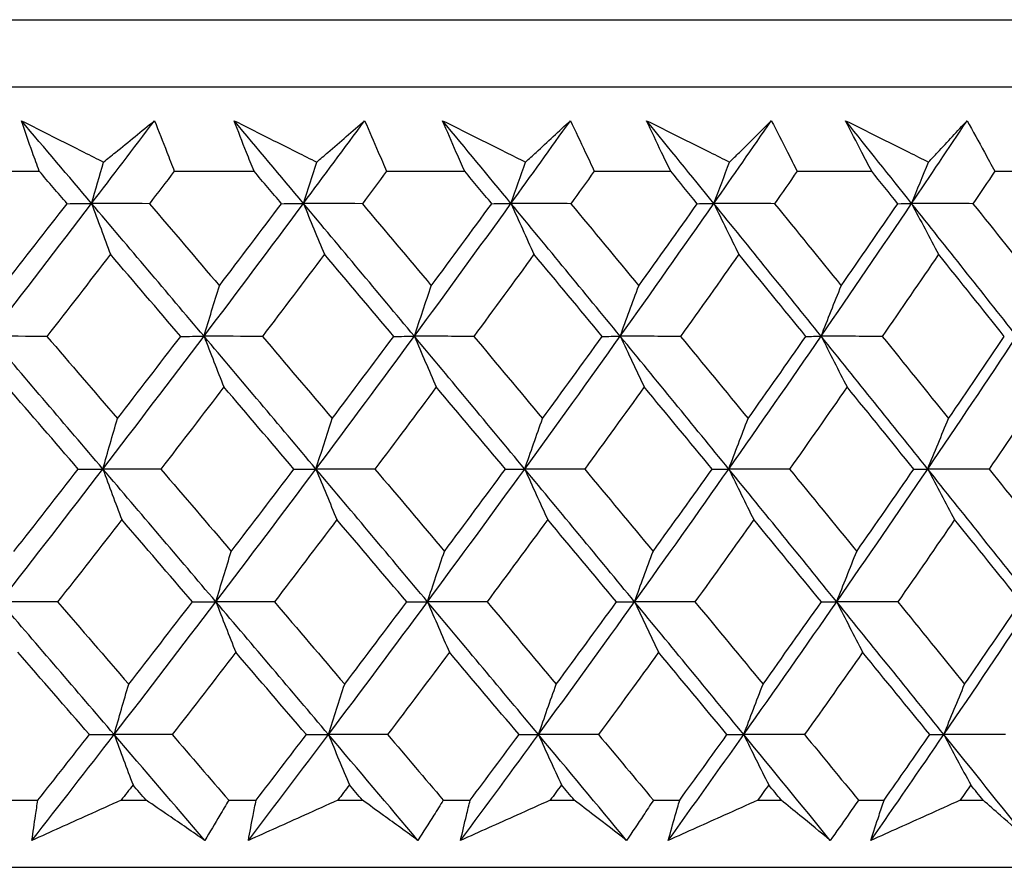
# Model space of a CAD drawing. Units: millimetres. Extents: x 40 to 1445, y 40 to 1010.
# Drawn here: x 309 to 314, y 382 to 387 of the extents above; entities that cross this region are included whole.
import ezdxf

# ---------------------------------------------------------------- set-up
doc = ezdxf.new("R2010")
doc.units = ezdxf.units.MM
doc.header["$LTSCALE"] = 5
doc.layers.add('Visible (ISO)', color=7, linetype='Continuous', lineweight=25, true_color=0x00003f)

msp = doc.modelspace()

# ---------------------------------------------------------------- linework, layer by layer
at = {"layer": 'Visible (ISO)'}
for p, q in [((271.5203, 386.5799), (326.992, 386.5799)), ((271.8817, 386.2185), (326.6306, 386.2185)), ((308.8137, 385.7641), (309.2507, 385.7641)), ((309.9764, 385.7641), (310.4056, 385.7641)), ((311.1175, 385.7641), (311.5381, 385.7641)), ((312.2347, 385.7641), (312.6458, 385.7641)), ((313.3258, 385.7641), (313.7265, 385.7641)), ((314.3886, 385.7641), (314.7781, 385.7641)), ((309.0928, 382.3799), (309.2432, 382.3799)), ((309.6906, 382.3799), (309.8256, 382.3799)), ((310.2691, 382.3799), (310.4167, 382.3799)), ((310.8559, 382.3799), (310.9883, 382.3799)), ((311.4231, 382.3799), (311.5678, 382.3799)), ((311.9979, 382.3799), (312.1274, 382.3799)), ((312.5527, 382.3799), (312.6941, 382.3799)), ((313.1142, 382.3799), (313.2406, 382.3799)), ((313.6555, 382.3799), (313.7933, 382.3799)), ((314.2025, 382.3799), (314.3257, 382.3799)), ((271.4087, 382.0185), (327.1036, 382.0185))]:
    msp.add_line(p, q, dxfattribs=at)
for points, knots in [([(309.1545, 386.0363), (309.2663, 385.9799), (309.3782, 385.9236), (309.5255, 385.8493), (309.5608, 385.8315), (309.5961, 385.8137)], [0, 0, 0, 0, 0.0379233, 0.0379233, 0.04988248, 0.04988248, 0.04988248, 0.04988248]), ([(309.2507, 385.7641), (309.2383, 385.7981), (309.2261, 385.832), (309.1938, 385.9227), (309.1739, 385.9795), (309.1545, 386.0363)], [0.00959506, 0.00959506, 0.00959506, 0.00959506, 0.02399435, 0.02399435, 0.0480835, 0.0480835, 0.0480835, 0.0480835]), ([(309.5961, 385.8137), (309.6175, 385.831), (309.6389, 385.8483), (309.7306, 385.9225), (309.8005, 385.9794), (309.87, 386.0363)], [0.02645677, 0.02645677, 0.02645677, 0.02645677, 0.03806819, 0.03806819, 0.07633926, 0.07633926, 0.07633926, 0.07633926]), ([(309.87, 386.0363), (309.8926, 385.98), (309.9148, 385.9238), (309.9501, 385.8331), (309.9633, 385.7986), (309.9764, 385.7641)], [0, 0, 0, 0, 0.02386542, 0.02386542, 0.03848842, 0.03848842, 0.03848842, 0.03848842]), ([(310.2981, 386.0363), (310.4106, 385.9799), (310.5231, 385.9236), (310.6712, 385.8493), (310.7067, 385.8315), (310.7422, 385.8137)], [0, 0, 0, 0, 0.0379233, 0.0379233, 0.04988248, 0.04988248, 0.04988248, 0.04988248]), ([(310.4056, 385.7641), (310.3918, 385.7981), (310.3782, 385.832), (310.3421, 385.9227), (310.3199, 385.9795), (310.2981, 386.0363)], [0.00959506, 0.00959506, 0.00959506, 0.00959506, 0.02399435, 0.02399435, 0.0480835, 0.0480835, 0.0480835, 0.0480835]), ([(310.7422, 385.8137), (310.7624, 385.831), (310.7825, 385.8483), (310.8688, 385.9225), (310.9346, 385.9794), (311, 386.0363)], [0.02645677, 0.02645677, 0.02645677, 0.02645677, 0.03806819, 0.03806819, 0.07633926, 0.07633926, 0.07633926, 0.07633926]), ([(311, 386.0363), (311.0249, 385.98), (311.0494, 385.9238), (311.0884, 385.8331), (311.103, 385.7986), (311.1175, 385.7641)], [0, 0, 0, 0, 0.02386542, 0.02386542, 0.03848842, 0.03848842, 0.03848842, 0.03848842]), ([(311.4194, 386.0363), (311.5324, 385.9799), (311.6453, 385.9236), (311.7939, 385.8493), (311.8295, 385.8315), (311.8651, 385.8137)], [0, 0, 0, 0, 0.0379233, 0.0379233, 0.04988248, 0.04988248, 0.04988248, 0.04988248]), ([(311.5381, 385.7641), (311.5229, 385.7981), (311.5079, 385.832), (311.4681, 385.9227), (311.4435, 385.9795), (311.4194, 386.0363)], [0.00959506, 0.00959506, 0.00959506, 0.00959506, 0.02399435, 0.02399435, 0.0480835, 0.0480835, 0.0480835, 0.0480835]), ([(311.8651, 385.8137), (311.884, 385.831), (311.9029, 385.8483), (311.9837, 385.9225), (312.0452, 385.9794), (312.1063, 386.0363)], [0.02645677, 0.02645677, 0.02645677, 0.02645677, 0.03806819, 0.03806819, 0.07633926, 0.07633926, 0.07633926, 0.07633926]), ([(312.1063, 386.0363), (312.1335, 385.98), (312.1602, 385.9238), (312.2028, 385.8331), (312.2188, 385.7986), (312.2347, 385.7641)], [0, 0, 0, 0, 0.02386542, 0.02386542, 0.03848842, 0.03848842, 0.03848842, 0.03848842]), ([(312.5163, 386.0363), (312.6294, 385.9799), (312.7425, 385.9236), (312.8913, 385.8493), (312.927, 385.8315), (312.9627, 385.8137)], [0, 0, 0, 0, 0.0379233, 0.0379233, 0.04988248, 0.04988248, 0.04988248, 0.04988248]), ([(312.6458, 385.7641), (312.6293, 385.7981), (312.6129, 385.832), (312.5695, 385.9227), (312.5427, 385.9795), (312.5163, 386.0363)], [0.00959506, 0.00959506, 0.00959506, 0.00959506, 0.02399435, 0.02399435, 0.0480835, 0.0480835, 0.0480835, 0.0480835]), ([(312.9627, 385.8137), (312.9802, 385.831), (312.9978, 385.8483), (313.0729, 385.9225), (313.1301, 385.9794), (313.1868, 386.0363)], [0.02645677, 0.02645677, 0.02645677, 0.02645677, 0.03806819, 0.03806819, 0.07633926, 0.07633926, 0.07633926, 0.07633926]), ([(313.1868, 386.0363), (313.2161, 385.98), (313.2451, 385.9238), (313.2912, 385.8331), (313.3086, 385.7986), (313.3258, 385.7641)], [0, 0, 0, 0, 0.02386542, 0.02386542, 0.03848842, 0.03848842, 0.03848842, 0.03848842]), ([(313.5864, 386.0363), (313.6995, 385.9799), (313.8126, 385.9236), (313.9613, 385.8493), (313.997, 385.8315), (314.0326, 385.8137)], [0, 0, 0, 0, 0.0379233, 0.0379233, 0.04988248, 0.04988248, 0.04988248, 0.04988248]), ([(313.7265, 385.7641), (313.7087, 385.7981), (313.691, 385.832), (313.6441, 385.9227), (313.615, 385.9795), (313.5864, 386.0363)], [0.00959506, 0.00959506, 0.00959506, 0.00959506, 0.02399435, 0.02399435, 0.0480835, 0.0480835, 0.0480835, 0.0480835]), ([(314.0326, 385.8137), (314.0488, 385.831), (314.065, 385.8483), (314.1343, 385.9225), (314.187, 385.9794), (314.2392, 386.0363)], [0.02645677, 0.02645677, 0.02645677, 0.02645677, 0.03806819, 0.03806819, 0.07633926, 0.07633926, 0.07633926, 0.07633926]), ([(314.2392, 386.0363), (314.2706, 385.98), (314.3017, 385.9238), (314.3513, 385.8331), (314.37, 385.7986), (314.3886, 385.7641)], [0, 0, 0, 0, 0.02386542, 0.02386542, 0.03848842, 0.03848842, 0.03848842, 0.03848842]), ([(309.2111, 382.1634), (309.2172, 382.2082), (309.2237, 382.2531), (309.2346, 382.3253), (309.2388, 382.3526), (309.2432, 382.3799)], [0, 0, 0, 0, 0.01928227, 0.01928227, 0.03099186, 0.03099186, 0.03099186, 0.03099186]), ([(309.6906, 382.3799), (309.6308, 382.3528), (309.571, 382.3258), (309.4111, 382.2536), (309.3111, 382.2085), (309.2111, 382.1634)], [0.01318985, 0.01318985, 0.01318985, 0.01318985, 0.03294866, 0.03294866, 0.06599838, 0.06599838, 0.06599838, 0.06599838]), ([(310.1406, 382.1634), (310.0757, 382.2082), (310.0106, 382.2531), (309.9054, 382.3253), (309.8655, 382.3526), (309.8256, 382.3799)], [0, 0, 0, 0, 0.03285715, 0.03285715, 0.05280852, 0.05280852, 0.05280852, 0.05280852]), ([(310.2691, 382.3799), (310.2533, 382.3529), (310.2375, 382.3258), (310.1948, 382.2536), (310.1679, 382.2085), (310.1406, 382.1634)], [0.00775492, 0.00775492, 0.00775492, 0.00775492, 0.019351, 0.019351, 0.03874678, 0.03874678, 0.03874678, 0.03874678]), ([(310.3749, 382.1634), (310.383, 382.2082), (310.3915, 382.2531), (310.4057, 382.3253), (310.4111, 382.3526), (310.4167, 382.3799)], [0, 0, 0, 0, 0.01928227, 0.01928227, 0.03099186, 0.03099186, 0.03099186, 0.03099186]), ([(310.8559, 382.3799), (310.7959, 382.3528), (310.7359, 382.3258), (310.5756, 382.2536), (310.4752, 382.2085), (310.3749, 382.1634)], [0.01318985, 0.01318985, 0.01318985, 0.01318985, 0.03294866, 0.03294866, 0.06599838, 0.06599838, 0.06599838, 0.06599838]), ([(311.2867, 382.1634), (311.2253, 382.2082), (311.1636, 382.2531), (311.0639, 382.3253), (311.0262, 382.3526), (310.9883, 382.3799)], [0, 0, 0, 0, 0.03285715, 0.03285715, 0.05280852, 0.05280852, 0.05280852, 0.05280852]), ([(311.4231, 382.3799), (311.4064, 382.3529), (311.3895, 382.3258), (311.3442, 382.2536), (311.3156, 382.2085), (311.2867, 382.1634)], [0.00775492, 0.00775492, 0.00775492, 0.00775492, 0.019351, 0.019351, 0.03874678, 0.03874678, 0.03874678, 0.03874678]), ([(311.5162, 382.1634), (311.5264, 382.2082), (311.5369, 382.2531), (311.5543, 382.3253), (311.561, 382.3526), (311.5678, 382.3799)], [0, 0, 0, 0, 0.01928227, 0.01928227, 0.03099186, 0.03099186, 0.03099186, 0.03099186]), ([(311.9979, 382.3799), (311.9378, 382.3528), (311.8778, 382.3258), (311.7172, 382.2536), (311.6167, 382.2085), (311.5162, 382.1634)], [0.01318985, 0.01318985, 0.01318985, 0.01318985, 0.03294866, 0.03294866, 0.06599838, 0.06599838, 0.06599838, 0.06599838]), ([(312.4085, 382.1634), (312.3507, 382.2082), (312.2926, 382.2531), (312.1987, 382.3253), (312.1631, 382.3526), (312.1274, 382.3799)], [0, 0, 0, 0, 0.03285715, 0.03285715, 0.05280852, 0.05280852, 0.05280852, 0.05280852]), ([(312.5527, 382.3799), (312.535, 382.3529), (312.5172, 382.3258), (312.4693, 382.2536), (312.439, 382.2085), (312.4085, 382.1634)], [0.00775492, 0.00775492, 0.00775492, 0.00775492, 0.019351, 0.019351, 0.03874678, 0.03874678, 0.03874678, 0.03874678]), ([(312.6329, 382.1634), (312.6451, 382.2082), (312.6576, 382.2531), (312.6782, 382.3253), (312.6861, 382.3526), (312.6941, 382.3799)], [0, 0, 0, 0, 0.01928227, 0.01928227, 0.03099186, 0.03099186, 0.03099186, 0.03099186]), ([(313.1142, 382.3799), (313.0542, 382.3528), (312.9942, 382.3258), (312.8338, 382.2536), (312.7333, 382.2085), (312.6329, 382.1634)], [0.01318985, 0.01318985, 0.01318985, 0.01318985, 0.03294866, 0.03294866, 0.06599838, 0.06599838, 0.06599838, 0.06599838]), ([(313.5039, 382.1634), (313.4498, 382.2082), (313.3954, 382.2531), (313.3075, 382.3253), (313.2741, 382.3526), (313.2406, 382.3799)], [0, 0, 0, 0, 0.03285715, 0.03285715, 0.05280852, 0.05280852, 0.05280852, 0.05280852]), ([(313.6555, 382.3799), (313.6368, 382.3529), (313.6181, 382.3258), (313.5677, 382.2536), (313.5359, 382.2085), (313.5039, 382.1634)], [0.00775492, 0.00775492, 0.00775492, 0.00775492, 0.019351, 0.019351, 0.03874678, 0.03874678, 0.03874678, 0.03874678]), ([(313.7226, 382.1634), (313.7368, 382.2082), (313.7513, 382.2531), (313.775, 382.3253), (313.7841, 382.3526), (313.7933, 382.3799)], [0, 0, 0, 0, 0.01928227, 0.01928227, 0.03099186, 0.03099186, 0.03099186, 0.03099186]), ([(314.2025, 382.3799), (314.1427, 382.3528), (314.0829, 382.3258), (313.923, 382.2536), (313.8228, 382.2085), (313.7226, 382.1634)], [0.01318985, 0.01318985, 0.01318985, 0.01318985, 0.03294866, 0.03294866, 0.06599838, 0.06599838, 0.06599838, 0.06599838]), ([(314.5706, 382.1634), (314.5203, 382.2082), (314.4697, 382.2531), (314.3879, 382.3253), (314.3568, 382.3526), (314.3257, 382.3799)], [0, 0, 0, 0, 0.03285715, 0.03285715, 0.05280852, 0.05280852, 0.05280852, 0.05280852])]:
    msp.add_open_spline(points, degree=3, knots=knots, dxfattribs=at)
for points in [[(309.5321, 385.5908), (309.4064, 385.7393), (309.2805, 385.8878), (309.1545, 386.0363)], [(309.5321, 385.5908), (309.6453, 385.7393), (309.7579, 385.8878), (309.87, 386.0363)], [(310.6711, 385.5908), (310.5469, 385.7393), (310.4226, 385.8878), (310.2981, 386.0363)], [(310.6711, 385.5908), (310.7813, 385.7393), (310.891, 385.8878), (311, 386.0363)], [(311.7871, 385.5908), (311.6648, 385.7393), (311.5422, 385.8878), (311.4194, 386.0363)], [(311.7871, 385.5908), (311.8941, 385.7393), (312.0005, 385.8878), (312.1063, 386.0363)], [(312.8779, 385.5908), (312.7576, 385.7393), (312.637, 385.8878), (312.5163, 386.0363)], [(312.8779, 385.5908), (312.9815, 385.7393), (313.0845, 385.8878), (313.1868, 386.0363)], [(313.9412, 385.5908), (313.8232, 385.7393), (313.705, 385.8878), (313.5864, 386.0363)], [(313.9412, 385.5908), (314.0412, 385.7393), (314.1405, 385.8878), (314.2392, 386.0363)], [(309.5321, 385.5908), (309.5533, 385.6655), (309.5746, 385.7398), (309.5961, 385.8137)], [(310.6711, 385.5908), (310.6946, 385.6655), (310.7183, 385.7398), (310.7422, 385.8137)], [(311.7871, 385.5908), (311.8129, 385.6655), (311.8389, 385.7398), (311.8651, 385.8137)], [(312.8779, 385.5908), (312.9059, 385.6655), (312.9342, 385.7398), (312.9627, 385.8137)], [(313.9412, 385.5908), (313.9715, 385.6655), (314.0019, 385.7398), (314.0326, 385.8137)], [(309.4001, 385.5898), (309.3503, 385.6479), (309.3005, 385.706), (309.2507, 385.7641)], [(309.9764, 385.7641), (309.932, 385.706), (309.8876, 385.6479), (309.8431, 385.5898)], [(310.5532, 385.5898), (310.504, 385.6479), (310.4548, 385.706), (310.4056, 385.7641)], [(311.1175, 385.7641), (311.0743, 385.706), (311.0311, 385.6479), (310.9878, 385.5898)], [(311.6835, 385.5898), (311.6351, 385.6479), (311.5866, 385.706), (311.5381, 385.7641)], [(312.2347, 385.7641), (312.1929, 385.706), (312.1509, 385.6479), (312.1088, 385.5898)], [(312.7889, 385.5898), (312.7412, 385.6479), (312.6935, 385.706), (312.6458, 385.7641)], [(313.3258, 385.7641), (313.2853, 385.706), (313.2447, 385.6479), (313.204, 385.5898)], [(313.867, 385.5898), (313.8202, 385.6479), (313.7734, 385.706), (313.7265, 385.7641)], [(314.3886, 385.7641), (314.3495, 385.706), (314.3104, 385.6479), (314.2711, 385.5898)], [(308.9833, 384.8764), (309.1677, 385.1145), (309.3506, 385.3527), (309.5321, 385.5908)], [(309.0572, 385.1481), (309.172, 385.2953), (309.2863, 385.4425), (309.4001, 385.5898)], [(309.4001, 385.5898), (309.4441, 385.5901), (309.4881, 385.5905), (309.5321, 385.5908)], [(309.5321, 385.5908), (309.5657, 385.499), (309.5995, 385.4078), (309.6335, 385.3172)], [(309.8431, 385.5898), (309.7394, 385.5901), (309.6358, 385.5905), (309.5321, 385.5908)], [(310.1364, 384.8764), (309.9353, 385.1145), (309.7339, 385.3527), (309.5321, 385.5908)], [(309.8431, 385.5898), (309.9686, 385.4425), (310.0939, 385.2953), (310.219, 385.1481)], [(310.1364, 384.8764), (310.3161, 385.1145), (310.4944, 385.3527), (310.6711, 385.5908)], [(310.219, 385.1481), (310.3309, 385.2953), (310.4423, 385.4425), (310.5532, 385.5898)], [(310.5532, 385.5898), (310.5925, 385.5901), (310.6318, 385.5905), (310.6711, 385.5908)], [(310.6711, 385.5908), (310.7084, 385.499), (310.746, 385.4078), (310.7838, 385.3172)], [(310.9878, 385.5898), (310.8822, 385.5901), (310.7767, 385.5905), (310.6711, 385.5908)], [(311.2675, 384.8764), (311.0691, 385.1145), (310.8703, 385.3527), (310.6711, 385.5908)], [(310.9878, 385.5898), (311.1116, 385.4425), (311.2353, 385.2953), (311.3587, 385.1481)], [(311.2675, 384.8764), (311.4423, 385.1145), (311.6155, 385.3527), (311.7871, 385.5908)], [(311.3587, 385.1481), (311.4675, 385.2953), (311.5758, 385.4425), (311.6835, 385.5898)], [(311.6835, 385.5898), (311.7181, 385.5901), (311.7526, 385.5905), (311.7871, 385.5908)], [(311.7871, 385.5908), (311.8281, 385.499), (311.8693, 385.4078), (311.9108, 385.3172)], [(312.1088, 385.5898), (312.0016, 385.5901), (311.8944, 385.5905), (311.7871, 385.5908)], [(312.3744, 384.8764), (312.1792, 385.1145), (311.9834, 385.3527), (311.7871, 385.5908)], [(312.1088, 385.5898), (312.2308, 385.4425), (312.3525, 385.2953), (312.474, 385.1481)], [(312.3744, 384.8764), (312.5439, 385.1145), (312.7117, 385.3527), (312.8779, 385.5908)], [(312.474, 385.1481), (312.5795, 385.2953), (312.6845, 385.4425), (312.7889, 385.5898)], [(312.7889, 385.5898), (312.8185, 385.5901), (312.8482, 385.5905), (312.8779, 385.5908)], [(312.8779, 385.5908), (312.9224, 385.499), (312.9672, 385.4078), (313.0123, 385.3172)], [(313.204, 385.5898), (313.0953, 385.5901), (312.9866, 385.5905), (312.8779, 385.5908)], [(313.4549, 384.8764), (313.2632, 385.1145), (313.0708, 385.3527), (312.8779, 385.5908)], [(313.204, 385.5898), (313.3239, 385.4425), (313.4434, 385.2953), (313.5627, 385.1481)], [(313.4549, 384.8764), (313.6187, 385.1145), (313.7808, 385.3527), (313.9412, 385.5908)], [(313.5627, 385.1481), (313.6647, 385.2953), (313.7662, 385.4425), (313.867, 385.5898)], [(313.867, 385.5898), (313.8917, 385.5901), (313.9165, 385.5905), (313.9412, 385.5908)], [(313.9412, 385.5908), (313.9892, 385.499), (314.0375, 385.4078), (314.0861, 385.3172)], [(314.2711, 385.5898), (314.1612, 385.5901), (314.0512, 385.5905), (313.9412, 385.5908)], [(314.5068, 384.8764), (314.319, 385.1145), (314.1305, 385.3527), (313.9412, 385.5908)], [(314.2711, 385.5898), (314.3886, 385.4425), (314.5058, 385.2953), (314.6226, 385.1481)], [(309.6335, 385.3172), (309.52, 385.1699), (309.406, 385.0227), (309.2915, 384.8756)], [(310.011, 384.8756), (309.8854, 385.0227), (309.7595, 385.1699), (309.6335, 385.3172)], [(310.7838, 385.3172), (310.6732, 385.1699), (310.5621, 385.0227), (310.4505, 384.8756)], [(311.1564, 384.8756), (311.0324, 385.0227), (310.9082, 385.1699), (310.7838, 385.3172)], [(311.9108, 385.3172), (311.8034, 385.1699), (311.6955, 385.0227), (311.587, 384.8756)], [(312.2778, 384.8756), (312.1557, 385.0227), (312.0334, 385.1699), (311.9108, 385.3172)], [(313.0123, 385.3172), (312.9083, 385.1699), (312.8038, 385.0227), (312.6986, 384.8756)], [(313.3729, 384.8756), (313.253, 385.0227), (313.1328, 385.1699), (313.0123, 385.3172)], [(314.0861, 385.3172), (313.9858, 385.1699), (313.8848, 385.0227), (313.7832, 384.8756)], [(314.4397, 384.8756), (314.3222, 385.0227), (314.2043, 385.1699), (314.0861, 385.3172)], [(310.1364, 384.8764), (310.1636, 384.9674), (310.1912, 385.058), (310.219, 385.1481)], [(311.2675, 384.8764), (311.2976, 384.9674), (311.328, 385.058), (311.3587, 385.1481)], [(312.3744, 384.8764), (312.4073, 384.9674), (312.4405, 385.058), (312.474, 385.1481)], [(313.4549, 384.8764), (313.4905, 384.9674), (313.5264, 385.058), (313.5627, 385.1481)], [(309.2915, 384.8756), (309.1888, 384.8758), (309.0861, 384.8761), (308.9833, 384.8764)], [(309.5928, 384.1619), (309.3899, 384.4), (309.1867, 384.6382), (308.9833, 384.8764)], [(309.2915, 384.8756), (309.4182, 384.7281), (309.5447, 384.5807), (309.671, 384.4334)], [(309.5928, 384.1619), (309.7754, 384.4), (309.9566, 384.6382), (310.1364, 384.8764)], [(309.671, 384.4334), (309.7849, 384.5807), (309.8982, 384.7281), (310.011, 384.8756)], [(310.011, 384.8756), (310.0528, 384.8758), (310.0946, 384.8761), (310.1364, 384.8764)], [(310.4505, 384.8756), (310.3458, 384.8758), (310.2411, 384.8761), (310.1364, 384.8764)], [(310.1364, 384.8764), (310.1718, 384.7848), (310.2075, 384.6938), (310.2434, 384.6033)], [(310.7385, 384.1619), (310.5381, 384.4), (310.3374, 384.6382), (310.1364, 384.8764)], [(310.4505, 384.8756), (310.5757, 384.7281), (310.7006, 384.5807), (310.8254, 384.4334)], [(310.7385, 384.1619), (310.9163, 384.4), (311.0927, 384.6382), (311.2675, 384.8764)], [(310.8254, 384.4334), (310.9363, 384.5807), (311.0466, 384.7281), (311.1564, 384.8756)], [(311.1564, 384.8756), (311.1934, 384.8758), (311.2304, 384.8761), (311.2675, 384.8764)], [(311.587, 384.8756), (311.4805, 384.8758), (311.374, 384.8761), (311.2675, 384.8764)], [(311.2675, 384.8764), (311.3066, 384.7848), (311.346, 384.6938), (311.3856, 384.6033)], [(311.861, 384.1619), (311.6637, 384.4), (311.4658, 384.6382), (311.2675, 384.8764)], [(311.587, 384.8756), (311.7104, 384.7281), (311.8336, 384.5807), (311.9565, 384.4334)], [(311.861, 384.1619), (312.0338, 384.4), (312.2049, 384.6382), (312.3744, 384.8764)], [(311.9565, 384.4334), (312.0642, 384.5807), (312.1713, 384.7281), (312.2778, 384.8756)], [(312.2778, 384.8756), (312.31, 384.8758), (312.3422, 384.8761), (312.3744, 384.8764)], [(312.6986, 384.8756), (312.5905, 384.8758), (312.4825, 384.8761), (312.3744, 384.8764)], [(312.3744, 384.8764), (312.4171, 384.7848), (312.4601, 384.6938), (312.5034, 384.6033)], [(312.9582, 384.1619), (312.7642, 384.4), (312.5696, 384.6382), (312.3744, 384.8764)], [(312.6986, 384.8756), (312.82, 384.7281), (312.9411, 384.5807), (313.062, 384.4334)], [(312.9582, 384.1619), (313.1255, 384.4), (313.291, 384.6382), (313.4549, 384.8764)], [(313.062, 384.4334), (313.1662, 384.5807), (313.2699, 384.7281), (313.3729, 384.8756)], [(313.3729, 384.8756), (313.4002, 384.8758), (313.4276, 384.8761), (313.4549, 384.8764)], [(313.7832, 384.8756), (313.6738, 384.8758), (313.5643, 384.8761), (313.4549, 384.8764)], [(313.4549, 384.8764), (313.5011, 384.7848), (313.5477, 384.6938), (313.5945, 384.6033)], [(314.0278, 384.1619), (313.8375, 384.4), (313.6465, 384.6382), (313.4549, 384.8764)], [(313.7832, 384.8756), (313.9024, 384.7281), (314.0212, 384.5807), (314.1397, 384.4334)], [(314.0278, 384.1619), (314.1892, 384.4), (314.3489, 384.6382), (314.5068, 384.8764)], [(314.1397, 384.4334), (314.2403, 384.5807), (314.3403, 384.7281), (314.4397, 384.8756)], [(309.4601, 384.1613), (309.3332, 384.3086), (309.2062, 384.4559), (309.079, 384.6033)], [(310.2434, 384.6033), (310.1308, 384.4559), (310.0178, 384.3086), (309.9042, 384.1613)], [(310.62, 384.1613), (310.4946, 384.3086), (310.3691, 384.4559), (310.2434, 384.6033)], [(311.3856, 384.6033), (311.2762, 384.4559), (311.1662, 384.3086), (311.0556, 384.1613)], [(311.7569, 384.1613), (311.6334, 384.3086), (311.5096, 384.4559), (311.3856, 384.6033)], [(312.5034, 384.6033), (312.3973, 384.4559), (312.2906, 384.3086), (312.1833, 384.1613)], [(312.8687, 384.1613), (312.7472, 384.3086), (312.6254, 384.4559), (312.5034, 384.6033)], [(313.5945, 384.6033), (313.4919, 384.4559), (313.3887, 384.3086), (313.2849, 384.1613)], [(313.953, 384.1613), (313.8339, 384.3086), (313.7143, 384.4559), (313.5945, 384.6033)], [(314.6568, 384.6033), (314.5579, 384.4559), (314.4584, 384.3086), (314.3582, 384.1613)], [(309.5928, 384.1619), (309.6186, 384.2529), (309.6447, 384.3434), (309.671, 384.4334)], [(310.7385, 384.1619), (310.7672, 384.2529), (310.7962, 384.3434), (310.8254, 384.4334)], [(311.861, 384.1619), (311.8926, 384.2529), (311.9244, 384.3434), (311.9565, 384.4334)], [(312.9582, 384.1619), (312.9925, 384.2529), (313.0271, 384.3434), (313.062, 384.4334)], [(314.0278, 384.1619), (314.0648, 384.2529), (314.1021, 384.3434), (314.1397, 384.4334)], [(309.0406, 383.4474), (309.226, 383.6856), (309.4101, 383.9237), (309.5928, 384.1619)], [(309.1144, 383.7187), (309.2302, 383.8662), (309.3454, 384.0137), (309.4601, 384.1613)], [(309.4601, 384.1613), (309.5043, 384.1615), (309.5485, 384.1617), (309.5928, 384.1619)], [(309.9042, 384.1613), (309.8004, 384.1615), (309.6966, 384.1617), (309.5928, 384.1619)], [(309.5928, 384.1619), (309.6263, 384.0705), (309.6601, 383.9798), (309.6941, 383.8895)], [(310.2003, 383.4474), (309.9982, 383.6856), (309.7956, 383.9237), (309.5928, 384.1619)], [(309.9042, 384.1613), (310.0307, 384.0137), (310.1569, 383.8662), (310.283, 383.7187)], [(310.2003, 383.4474), (310.3812, 383.6856), (310.5606, 383.9237), (310.7385, 384.1619)], [(310.283, 383.7187), (310.3958, 383.8662), (310.5082, 384.0137), (310.62, 384.1613)], [(310.62, 384.1613), (310.6595, 384.1615), (310.699, 384.1617), (310.7385, 384.1619)], [(311.0556, 384.1613), (310.9499, 384.1615), (310.8442, 384.1617), (310.7385, 384.1619)], [(310.7385, 384.1619), (310.7757, 384.0705), (310.8133, 383.9798), (310.851, 383.8895)], [(311.3381, 383.4474), (311.1387, 383.6856), (310.9388, 383.9237), (310.7385, 384.1619)], [(311.0556, 384.1613), (311.1804, 384.0137), (311.305, 383.8662), (311.4293, 383.7187)], [(311.3381, 383.4474), (311.514, 383.6856), (311.6883, 383.9237), (311.861, 384.1619)], [(311.4293, 383.7187), (311.5391, 383.8662), (311.6483, 384.0137), (311.7569, 384.1613)], [(311.7569, 384.1613), (311.7916, 384.1615), (311.8263, 384.1617), (311.861, 384.1619)], [(312.1833, 384.1613), (312.0759, 384.1615), (311.9684, 384.1617), (311.861, 384.1619)], [(311.861, 384.1619), (311.902, 384.0705), (311.9432, 383.9798), (311.9846, 383.8895)], [(312.4515, 383.4474), (312.2552, 383.6856), (312.0584, 383.9237), (311.861, 384.1619)], [(312.1833, 384.1613), (312.3062, 384.0137), (312.4288, 383.8662), (312.5512, 383.7187)], [(312.4515, 383.4474), (312.6221, 383.6856), (312.791, 383.9237), (312.9582, 384.1619)], [(312.5512, 383.7187), (312.6576, 383.8662), (312.7634, 384.0137), (312.8687, 384.1613)], [(312.8687, 384.1613), (312.8985, 384.1615), (312.9284, 384.1617), (312.9582, 384.1619)], [(313.2849, 384.1613), (313.176, 384.1615), (313.0671, 384.1617), (312.9582, 384.1619)], [(312.9582, 384.1619), (313.0027, 384.0705), (313.0475, 383.9798), (313.0926, 383.8895)], [(313.5384, 383.4474), (313.3456, 383.6856), (313.1522, 383.9237), (312.9582, 384.1619)], [(313.2849, 384.1613), (313.4056, 384.0137), (313.5261, 383.8662), (313.6462, 383.7187)], [(313.5384, 383.4474), (313.7033, 383.6856), (313.8664, 383.9237), (314.0278, 384.1619)], [(313.6462, 383.7187), (313.7491, 383.8662), (313.8514, 384.0137), (313.953, 384.1613)], [(313.953, 384.1613), (313.978, 384.1615), (314.0029, 384.1617), (314.0278, 384.1619)], [(314.3582, 384.1613), (314.2481, 384.1615), (314.138, 384.1617), (314.0278, 384.1619)], [(314.0278, 384.1619), (314.0758, 384.0705), (314.1241, 383.9798), (314.1726, 383.8895)], [(314.5964, 383.4474), (314.4077, 383.6856), (314.2181, 383.9237), (314.0278, 384.1619)], [(314.3582, 384.1613), (314.4766, 384.0137), (314.5946, 383.8662), (314.7123, 383.7187)], [(309.6941, 383.8895), (309.5796, 383.742), (309.4647, 383.5945), (309.3492, 383.447)], [(310.0745, 383.447), (309.9478, 383.5945), (309.8211, 383.742), (309.6941, 383.8895)], [(310.851, 383.8895), (310.7396, 383.742), (310.6276, 383.5945), (310.515, 383.447)], [(311.2265, 383.447), (311.1015, 383.5945), (310.9764, 383.742), (310.851, 383.8895)], [(311.9846, 383.8895), (311.8764, 383.742), (311.7675, 383.5945), (311.6581, 383.447)], [(312.3544, 383.447), (312.2314, 383.5945), (312.1081, 383.742), (311.9846, 383.8895)], [(313.0926, 383.8895), (312.9877, 383.742), (312.8823, 383.5945), (312.7763, 383.447)], [(313.4559, 383.447), (313.3351, 383.5945), (313.214, 383.742), (313.0926, 383.8895)], [(314.1726, 383.8895), (314.0715, 383.742), (313.9697, 383.5945), (313.8672, 383.447)], [(314.5288, 383.447), (314.4104, 383.5945), (314.2917, 383.742), (314.1726, 383.8895)], [(310.2003, 383.4474), (310.2276, 383.5383), (310.2552, 383.6287), (310.283, 383.7187)], [(311.3381, 383.4474), (311.3682, 383.5383), (311.3986, 383.6287), (311.4293, 383.7187)], [(312.4515, 383.4474), (312.4844, 383.5383), (312.5176, 383.6287), (312.5512, 383.7187)], [(313.5384, 383.4474), (313.574, 383.5383), (313.6099, 383.6287), (313.6462, 383.7187)], [(309.3492, 383.447), (309.2463, 383.4472), (309.1434, 383.4473), (309.0406, 383.4474)], [(309.6534, 382.733), (309.4494, 382.9711), (309.2451, 383.2093), (309.0406, 383.4474)], [(309.3492, 383.447), (309.4769, 383.2993), (309.6043, 383.1516), (309.7317, 383.004)], [(309.6534, 382.733), (309.8371, 382.9711), (310.0195, 383.2093), (310.2003, 383.4474)], [(309.7317, 383.004), (309.8464, 383.1516), (309.9607, 383.2993), (310.0745, 383.447)], [(310.0745, 383.447), (310.1164, 383.4472), (310.1584, 383.4473), (310.2003, 383.4474)], [(310.515, 383.447), (310.4101, 383.4472), (310.3052, 383.4473), (310.2003, 383.4474)], [(310.2003, 383.4474), (310.2358, 383.3563), (310.2714, 383.2657), (310.3073, 383.1757)], [(310.8058, 382.733), (310.6044, 382.9711), (310.4025, 383.2093), (310.2003, 383.4474)], [(310.515, 383.447), (310.6411, 383.2993), (310.767, 383.1516), (310.8928, 383.004)], [(310.8058, 382.733), (310.9848, 382.9711), (311.1622, 383.2093), (311.3381, 383.4474)], [(310.8928, 383.004), (311.0045, 383.1516), (311.1158, 383.2993), (311.2265, 383.447)], [(311.2265, 383.447), (311.2637, 383.4472), (311.3009, 383.4473), (311.3381, 383.4474)], [(311.6581, 383.447), (311.5515, 383.4472), (311.4448, 383.4473), (311.3381, 383.4474)], [(311.3381, 383.4474), (311.3772, 383.3563), (311.4166, 383.2657), (311.4562, 383.1757)], [(311.9349, 382.733), (311.7365, 382.9711), (311.5375, 383.2093), (311.3381, 383.4474)], [(311.6581, 383.447), (311.7825, 383.2993), (311.9066, 383.1516), (312.0304, 383.004)], [(311.9349, 382.733), (312.1088, 382.9711), (312.281, 383.2093), (312.4515, 383.4474)], [(312.0304, 383.004), (312.139, 383.1516), (312.247, 383.2993), (312.3544, 383.447)], [(312.3544, 383.447), (312.3868, 383.4472), (312.4191, 383.4473), (312.4515, 383.4474)], [(312.7763, 383.447), (312.668, 383.4472), (312.5598, 383.4473), (312.4515, 383.4474)], [(312.4515, 383.4474), (312.4942, 383.3563), (312.5372, 383.2657), (312.5805, 383.1757)], [(313.0386, 382.733), (312.8435, 382.9711), (312.6478, 383.2093), (312.4515, 383.4474)], [(312.7763, 383.447), (312.8986, 383.2993), (313.0206, 383.1516), (313.1424, 383.004)], [(313.0386, 382.733), (313.2069, 382.9711), (313.3735, 383.2093), (313.5384, 383.4474)], [(313.1424, 383.004), (313.2475, 383.1516), (313.352, 383.2993), (313.4559, 383.447)], [(313.4559, 383.447), (313.4834, 383.4472), (313.5109, 383.4473), (313.5384, 383.4474)], [(313.8672, 383.447), (313.7576, 383.4472), (313.648, 383.4473), (313.5384, 383.4474)], [(313.5384, 383.4474), (313.5846, 383.3563), (313.6311, 383.2657), (313.6779, 383.1757)], [(314.1144, 382.733), (313.9231, 382.9711), (313.7311, 383.2093), (313.5384, 383.4474)], [(313.8672, 383.447), (313.9872, 383.2993), (314.1069, 383.1516), (314.2263, 383.004)], [(314.1144, 382.733), (314.2769, 382.9711), (314.4376, 383.2093), (314.5964, 383.4474)], [(314.2263, 383.004), (314.3278, 383.1516), (314.4287, 383.2993), (314.5288, 383.447)], [(309.5202, 382.7328), (309.3923, 382.8804), (309.2643, 383.028), (309.1362, 383.1757)], [(310.3073, 383.1757), (310.1939, 383.028), (310.0799, 382.8804), (309.9654, 382.7328)], [(310.6867, 382.7328), (310.5604, 382.8804), (310.434, 383.028), (310.3073, 383.1757)], [(311.4562, 383.1757), (311.3458, 383.028), (311.2349, 382.8804), (311.1235, 382.7328)], [(311.8303, 382.7328), (311.7058, 382.8804), (311.5811, 383.028), (311.4562, 383.1757)], [(312.5805, 383.1757), (312.4735, 383.028), (312.3659, 382.8804), (312.2577, 382.7328)], [(312.9485, 382.7328), (312.8261, 382.8804), (312.7034, 383.028), (312.5805, 383.1757)], [(313.6779, 383.1757), (313.5745, 383.028), (313.4704, 382.8804), (313.3657, 382.7328)], [(314.0391, 382.7328), (313.919, 382.8804), (313.7986, 383.028), (313.6779, 383.1757)], [(309.6534, 382.733), (309.6792, 382.8238), (309.7053, 382.9141), (309.7317, 383.004)], [(310.8058, 382.733), (310.8345, 382.8238), (310.8635, 382.9141), (310.8928, 383.004)], [(311.9349, 382.733), (311.9665, 382.8238), (311.9983, 382.9141), (312.0304, 383.004)], [(313.0386, 382.733), (313.0729, 382.8238), (313.1074, 382.9141), (313.1424, 383.004)], [(314.1144, 382.733), (314.1514, 382.8238), (314.1887, 382.9141), (314.2263, 383.004)], [(309.2111, 382.1634), (309.3594, 382.3532), (309.5069, 382.5431), (309.6534, 382.733)], [(309.2432, 382.3799), (309.3358, 382.4975), (309.4281, 382.6151), (309.5202, 382.7328)], [(309.5202, 382.7328), (309.5646, 382.7328), (309.609, 382.7329), (309.6534, 382.733)], [(309.9654, 382.7328), (309.8614, 382.7328), (309.7574, 382.7329), (309.6534, 382.733)], [(309.6534, 382.733), (309.6869, 382.642), (309.7207, 382.5517), (309.7546, 382.4619)], [(310.1406, 382.1634), (309.9784, 382.3532), (309.816, 382.5431), (309.6534, 382.733)], [(309.9654, 382.7328), (310.0667, 382.6151), (310.1679, 382.4975), (310.2691, 382.3799)], [(310.3749, 382.1634), (310.5195, 382.3532), (310.6631, 382.5431), (310.8058, 382.733)], [(310.4167, 382.3799), (310.5071, 382.4975), (310.5971, 382.6151), (310.6867, 382.7328)], [(310.6867, 382.7328), (310.7264, 382.7328), (310.7661, 382.7329), (310.8058, 382.733)], [(311.1235, 382.7328), (311.0176, 382.7328), (310.9117, 382.7329), (310.8058, 382.733)], [(310.8058, 382.733), (310.8431, 382.642), (310.8806, 382.5517), (310.9183, 382.4619)], [(311.2867, 382.1634), (311.1267, 382.3532), (310.9663, 382.5431), (310.8058, 382.733)], [(311.1235, 382.7328), (311.2235, 382.6151), (311.3234, 382.4975), (311.4231, 382.3799)], [(311.5162, 382.1634), (311.6568, 382.3532), (311.7964, 382.5431), (311.9349, 382.733)], [(311.5678, 382.3799), (311.6556, 382.4975), (311.7431, 382.6151), (311.8303, 382.7328)], [(311.8303, 382.7328), (311.8652, 382.7328), (311.9001, 382.7329), (311.9349, 382.733)], [(312.2577, 382.7328), (312.1501, 382.7328), (312.0425, 382.7329), (311.9349, 382.733)], [(311.9349, 382.733), (311.9759, 382.642), (312.017, 382.5517), (312.0585, 382.4619)], [(312.4085, 382.1634), (312.251, 382.3532), (312.0931, 382.5431), (311.9349, 382.733)], [(312.2577, 382.7328), (312.3562, 382.6151), (312.4545, 382.4975), (312.5527, 382.3799)], [(312.6329, 382.1634), (312.7692, 382.3532), (312.9044, 382.5431), (313.0386, 382.733)], [(312.6941, 382.3799), (312.7793, 382.4975), (312.8641, 382.6151), (312.9485, 382.7328)], [(312.9485, 382.7328), (312.9785, 382.7328), (313.0085, 382.7329), (313.0386, 382.733)], [(313.3657, 382.7328), (313.2567, 382.7328), (313.1476, 382.7329), (313.0386, 382.733)], [(313.0386, 382.733), (313.0831, 382.642), (313.1278, 382.5517), (313.1728, 382.4619)], [(313.5039, 382.1634), (313.3492, 382.3532), (313.1941, 382.5431), (313.0386, 382.733)], [(313.3657, 382.7328), (313.4625, 382.6151), (313.5591, 382.4975), (313.6555, 382.3799)], [(313.7226, 382.1634), (313.8543, 382.3532), (313.9849, 382.5431), (314.1144, 382.733)], [(313.7933, 382.3799), (313.8756, 382.4975), (313.9576, 382.6151), (314.0391, 382.7328)], [(314.0391, 382.7328), (314.0642, 382.7328), (314.0893, 382.7329), (314.1144, 382.733)], [(314.4453, 382.7328), (314.335, 382.7328), (314.2247, 382.7329), (314.1144, 382.733)], [(314.1144, 382.733), (314.1624, 382.642), (314.2106, 382.5517), (314.2592, 382.4619)], [(314.5706, 382.1634), (314.419, 382.3532), (314.267, 382.5431), (314.1144, 382.733)], [(309.7546, 382.4619), (309.7333, 382.4346), (309.712, 382.4072), (309.6906, 382.3799)], [(309.8256, 382.3799), (309.8019, 382.4072), (309.7783, 382.4346), (309.7546, 382.4619)], [(310.9183, 382.4619), (310.8975, 382.4346), (310.8767, 382.4072), (310.8559, 382.3799)], [(310.9883, 382.3799), (310.965, 382.4072), (310.9416, 382.4346), (310.9183, 382.4619)], [(312.0585, 382.4619), (312.0383, 382.4346), (312.0181, 382.4072), (311.9979, 382.3799)], [(312.1274, 382.3799), (312.1044, 382.4072), (312.0815, 382.4346), (312.0585, 382.4619)], [(313.1728, 382.4619), (313.1533, 382.4346), (313.1337, 382.4072), (313.1142, 382.3799)], [(313.2406, 382.3799), (313.218, 382.4072), (313.1954, 382.4346), (313.1728, 382.4619)], [(314.2592, 382.4619), (314.2403, 382.4346), (314.2214, 382.4072), (314.2025, 382.3799)], [(314.3257, 382.3799), (314.3035, 382.4072), (314.2814, 382.4346), (314.2592, 382.4619)]]:
    msp.add_open_spline(points, degree=3, dxfattribs=at)

doc.saveas('drawing.dxf')
